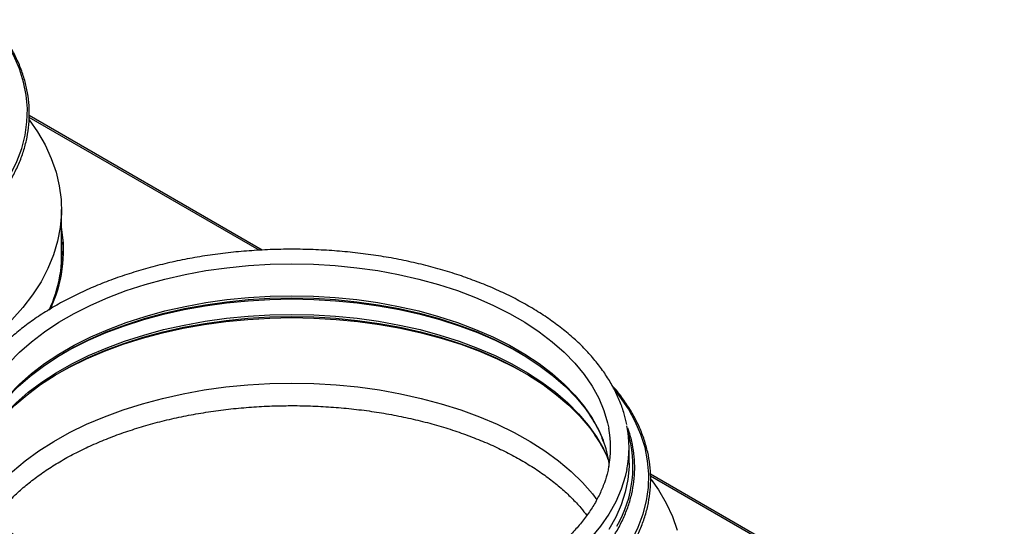
# Model space of a CAD drawing. Units: millimetres. Extents: x 124 to 3630, y 26 to 2569.
# Drawn here: x 648 to 882, y 803 to 924 of the extents above; entities that cross this region are included whole.
import ezdxf

# ---------------------------------------------------------------- set-up
doc = ezdxf.new("R2010")
doc.units = ezdxf.units.MM

msp = doc.modelspace()

# ---------------------------------------------------------------- linework, layer by layer
at = {"color": 8, "linetype": 'ByBlock', "lineweight": -2}
for p, q in [((704.49, 868.92), (649.81, 900.48)), ((881.03, 767), (797.62, 815.15))]:
    msp.add_line(p, q, dxfattribs=at)
at = {"color": 7, "linetype": 'ByBlock', "lineweight": -2}
for p, q in [((705.27, 868.95), (649.83, 900.96)), ((657.51, 866.32), (657.51, 878.57)), ((657.56, 865.95), (657.56, 866.32)), ((792.5, 818.24), (792.5, 821.91)), ((881.75, 767.07), (797.59, 815.66))]:
    msp.add_line(p, q, dxfattribs=at)
at = {"color": 8, "linetype": 'ByBlock', "lineweight": -2, "flags": 128}
for points in [[(637.46, 876.73), (638.93, 878.22), (641.42, 881.05), (643.58, 883.96), (645.42, 886.96), (646.91, 890.01), (648.06, 893.11), (648.86, 896.25), (649.3, 899.42), (649.39, 902.59), (649.12, 905.76), (648.5, 908.92), (647.53, 912.04), (646.21, 915.12), (644.54, 918.14), (642.54, 921.1), (641.31, 922.67)], [(636.89, 826.37), (637.2, 827.87), (638.08, 830.81), (639.31, 833.72), (640.87, 836.57), (642.77, 839.35), (644.99, 842.04), (647.53, 844.65), (650.37, 847.15), (653.5, 849.53), (656.9, 851.78), (660.56, 853.89), (664.46, 855.86), (668.58, 857.66), (672.91, 859.3), (677.42, 860.76), (682.1, 862.05), (686.91, 863.14), (691.85, 864.05), (696.87, 864.76), (701.97, 865.26), (707.12, 865.57), (712.3, 865.67)], [(712.3, 865.67), (717.47, 865.57), (722.62, 865.26), (727.72, 864.76), (732.75, 864.05), (737.68, 863.14), (742.49, 862.05), (747.17, 860.76), (751.68, 859.3), (756.01, 857.66), (760.13, 855.86), (764.03, 853.89), (767.69, 851.78), (771.09, 849.53), (774.22, 847.15), (777.06, 844.65), (779.6, 842.04), (781.82, 839.35), (783.72, 836.57), (785.29, 833.72), (786.51, 830.81), (787.39, 827.87), (787.66, 826.61)], [(638.07, 823.2), (638.08, 823.23), (639.31, 826.13), (640.87, 828.98), (642.77, 831.76), (644.99, 834.46), (647.53, 837.06), (650.37, 839.56), (653.5, 841.94), (656.9, 844.19), (660.56, 846.3), (664.46, 848.27), (668.58, 850.07), (672.91, 851.71), (677.42, 853.18), (682.1, 854.46), (686.91, 855.56), (691.85, 856.46), (696.87, 857.17), (701.97, 857.67), (707.12, 857.98), (712.3, 858.08)], [(712.3, 858.08), (717.47, 857.98), (722.62, 857.67), (727.72, 857.17), (732.75, 856.46), (737.68, 855.56), (742.49, 854.46), (747.17, 853.18), (751.68, 851.71), (756.01, 850.07), (760.13, 848.27), (764.03, 846.3), (767.69, 844.19), (771.09, 841.94), (774.22, 839.56), (777.06, 837.06), (779.6, 834.46), (781.82, 831.76), (783.72, 828.98), (785.29, 826.13), (786.33, 823.73)], [(636.91, 818.88), (638.16, 821.65), (639.81, 824.51), (641.79, 827.3), (644.09, 830.01), (646.7, 832.62), (649.61, 835.12), (652.8, 837.51), (656.27, 839.76), (659.99, 841.87), (663.95, 843.84), (668.14, 845.64), (672.52, 847.28), (677.09, 848.74), (681.81, 850.02), (686.68, 851.12), (691.66, 852.02), (696.74, 852.73), (701.88, 853.23), (707.08, 853.54), (712.3, 853.64)], [(712.3, 853.64), (717.51, 853.54), (722.71, 853.23), (727.86, 852.73), (732.93, 852.02), (737.91, 851.12), (742.78, 850.02), (747.51, 848.74), (752.07, 847.28), (756.46, 845.64), (760.64, 843.84), (764.6, 841.87), (768.32, 839.76), (771.79, 837.51), (774.99, 835.12), (777.9, 832.62), (780.51, 830.01), (782.81, 827.3), (784.78, 824.51), (786.43, 821.65), (787.68, 818.88)], [(785.24, 789.78), (786.71, 791.27), (789.2, 794.1), (791.37, 797.02), (793.2, 800.01), (794.7, 803.06), (795.84, 806.17), (796.64, 809.31), (797.09, 812.47), (797.18, 815.64), (796.91, 818.81), (796.29, 821.97), (795.31, 825.09), (793.99, 828.17), (792.33, 831.2), (790.32, 834.15), (789.1, 835.73)], [(791.99, 816.73), (791.61, 815.05), (790.65, 812.04), (789.35, 809.07), (787.71, 806.16), (785.74, 803.31), (783.45, 800.55)]]:
    msp.add_lwpolyline(points, dxfattribs=at)
at = {"color": 7, "linetype": 'ByBlock', "lineweight": -2, "flags": 128}
for points in [[(649.81, 899.95), (651.81, 897.07), (653.62, 893.94), (655.09, 890.74), (656.21, 887.5), (656.99, 884.23), (657.42, 880.94), (657.5, 877.63), (657.22, 874.33), (656.59, 871.05), (655.62, 867.79), (654.3, 864.58), (652.64, 861.42), (650.64, 858.32), (648.32, 855.3), (645.69, 852.37)], [(657.56, 865.92), (657.55, 867.15), (657.51, 868.08)], [(657.49, 865.17), (657.5, 865.49), (657.51, 866.32)], [(640.59, 828.44), (642.45, 831.15), (644.68, 833.86), (647.23, 836.47), (650.08, 838.98), (653.22, 841.37), (656.64, 843.64), (660.32, 845.76), (664.24, 847.73), (668.38, 849.55), (672.73, 851.19), (677.26, 852.66), (681.96, 853.95), (686.79, 855.05), (691.75, 855.96), (696.8, 856.67), (701.93, 857.18), (707.1, 857.49), (712.3, 857.59)], [(658.04, 844.48), (659.99, 845.55), (663.95, 847.51), (668.14, 849.32), (672.52, 850.96), (677.09, 852.42), (681.81, 853.7), (686.68, 854.8), (691.66, 855.7), (696.74, 856.4), (701.88, 856.91), (707.08, 857.22), (712.3, 857.32)], [(712.3, 857.59), (717.49, 857.49), (722.67, 857.18), (727.79, 856.67), (732.84, 855.96), (737.8, 855.05), (742.63, 853.95), (747.33, 852.66), (751.86, 851.19), (756.21, 849.55), (760.35, 847.73), (764.27, 845.76), (767.95, 843.64), (771.37, 841.37), (774.51, 838.98), (777.36, 836.47), (779.91, 833.86), (782.14, 831.15), (783.36, 829.43)], [(712.3, 857.32), (717.51, 857.22), (722.71, 856.91), (727.86, 856.4), (732.93, 855.7), (737.91, 854.8), (742.78, 853.7), (747.51, 852.42), (752.07, 850.96), (756.46, 849.32), (760.64, 847.51), (764.6, 845.55), (766.56, 844.48)], [(639.21, 823.46), (639.48, 823.89), (641.46, 826.69), (643.77, 829.41), (646.4, 832.04), (649.32, 834.55), (652.53, 836.94), (656.01, 839.21), (659.75, 841.33), (663.73, 843.3), (667.94, 845.12), (672.34, 846.76), (676.93, 848.23), (681.67, 849.52), (686.56, 850.62), (691.57, 851.52), (696.66, 852.23), (701.84, 852.74), (707.05, 853.05), (712.3, 853.15)], [(656.98, 839.78), (659.44, 841.12), (663.46, 843.09), (667.7, 844.89), (672.14, 846.53), (676.76, 847.99), (681.53, 849.27), (686.45, 850.36), (691.48, 851.26), (696.6, 851.96), (701.79, 852.47), (707.03, 852.77), (712.3, 852.88)], [(712.3, 853.15), (717.54, 853.05), (722.76, 852.74), (727.93, 852.23), (733.03, 851.52), (738.03, 850.62), (742.92, 849.52), (747.67, 848.23), (752.25, 846.76), (756.66, 845.12), (760.86, 843.3), (764.84, 841.33), (768.58, 839.21), (772.06, 836.94), (775.27, 834.55), (778.19, 832.04), (780.82, 829.41), (783.13, 826.69), (784.53, 824.77)], [(712.3, 852.88), (717.56, 852.77), (722.8, 852.47), (727.99, 851.96), (733.11, 851.26), (738.14, 850.36), (743.06, 849.27), (747.84, 847.99), (752.45, 846.53), (756.89, 844.89), (761.13, 843.09), (765.15, 841.12), (767.62, 839.78)], [(639.7, 809.49), (640.82, 810.95), (643.19, 813.66), (645.88, 816.28), (648.86, 818.78), (652.12, 821.17), (655.65, 823.42), (659.44, 825.54), (663.46, 827.5), (667.7, 829.3), (672.14, 830.94), (676.76, 832.4), (681.53, 833.68), (686.45, 834.77), (691.48, 835.67), (696.6, 836.38), (701.79, 836.88), (707.03, 837.19), (712.3, 837.29)], [(712.3, 837.29), (717.56, 837.19), (722.8, 836.88), (727.99, 836.38), (733.11, 835.67), (738.14, 834.77), (743.06, 833.68), (747.84, 832.4), (752.45, 830.94), (756.89, 829.3), (761.13, 827.5), (765.15, 825.54), (768.94, 823.42), (772.47, 821.17), (775.74, 818.78), (778.72, 816.28), (781.4, 813.66), (783.77, 810.95), (784.86, 809.53)], [(792.5, 818.24), (792.49, 817.47), (792.22, 814.41), (791.61, 811.37), (790.65, 808.36), (789.35, 805.39), (787.71, 802.48)], [(797.77, 814.41), (799.52, 811.88), (801.34, 808.74), (802.82, 805.55), (803.96, 802.32)]]:
    msp.add_lwpolyline(points, dxfattribs=at)
at = {"color": 7, "linetype": 'ByBlock', "lineweight": -2}
for centre, radius, start, end in [((625.73, 868.83), 32.27, 334.2072, 9.9769), ((626.55, 868.18), 31.46, 0.6183, 10.2294), ((624.97, 868.48), 32.67, 334.9521, 5.1664), ((765.56, 821.91), 26.94, 348.9095, 11.263), ((762.65, 821.91), 25.44, 349.6161, 10.6512), ((760.9, 813.99), 27.22, 8.7142, 20.9465)]:
    msp.add_arc(centre, radius, start, end, dxfattribs=at)
at = {"color": 8, "linetype": 'ByBlock', "lineweight": -2}
msp.add_arc((765.04, 817.51), 28.39, 329.836, 16.804, dxfattribs=at)
at = {"color": 7, "linetype": 'ByBlock', "lineweight": -2}
for points, knots in [([(620.44, 864.02), (620.69, 864.13), (622.26, 864.89), (624.97, 866.42), (628.55, 868.61), (631.87, 870.93), (634.94, 873.36), (637.75, 875.9), (640.29, 878.54), (642.55, 881.26), (644.52, 884.06), (646.19, 886.92), (647.56, 889.83), (648.62, 892.79), (649.37, 895.78), (649.8, 898.79), (649.91, 901.81), (649.71, 904.82), (649.19, 907.82), (648.36, 910.8), (647.22, 913.74), (645.78, 916.64), (644.02, 919.48), (642.31, 921.85), (641.07, 923.25), (640.63, 923.75)], [0, 0, 0, 0, 0.008379, 0.054502, 0.100628, 0.146758, 0.192887, 0.239013, 0.28513, 0.331232, 0.377312, 0.42336, 0.469368, 0.515332, 0.561247, 0.60712, 0.65296, 0.698785, 0.744609, 0.790451, 0.836324, 0.882241, 0.928202, 0.974207, 1, 1, 1, 1]), ([(712.3, 869.14), (711.41, 869.14), (708.85, 869.12), (704.62, 868.95), (699.62, 868.58), (694.68, 868.03), (689.8, 867.29), (685.01, 866.38), (680.33, 865.29), (675.77, 864.03), (671.36, 862.61), (667.1, 861.02), (663.02, 859.28), (659.13, 857.39), (655.44, 855.35), (651.98, 853.18), (648.76, 850.88), (645.78, 848.46), (643.07, 845.93), (640.64, 843.29), (638.49, 840.57), (636.64, 837.77), (635.09, 834.9), (633.87, 831.99), (633.04, 829.41), (632.74, 827.8), (632.63, 827.19)], [0, 0, 0, 0, 0.0227934, 0.0660053, 0.1092253, 0.152451, 0.1956851, 0.2389306, 0.28219, 0.3254659, 0.3687608, 0.4120766, 0.4554145, 0.4987749, 0.5421564, 0.5855555, 0.6289656, 0.6723715, 0.7157542, 0.7590888, 0.8023435, 0.8454823, 0.8884682, 0.931271, 0.9738752, 1, 1, 1, 1]), ([(791.93, 827.46), (791.75, 828.3), (791.35, 830.13), (790.37, 832.91), (789.06, 835.79), (787.43, 838.61), (785.51, 841.36), (783.3, 844.04), (780.8, 846.63), (778.03, 849.12), (775, 851.51), (771.72, 853.77), (768.2, 855.9), (764.46, 857.9), (760.52, 859.75), (756.39, 861.45), (752.09, 863), (747.64, 864.38), (743.04, 865.59), (738.33, 866.64), (733.52, 867.5), (728.62, 868.19), (723.66, 868.7), (718.66, 869.02), (714.86, 869.13), (712.74, 869.14), (712.3, 869.14)], [0, 0, 0, 0, 0.036287, 0.078711, 0.121292, 0.164058, 0.20701, 0.250133, 0.293397, 0.336768, 0.380212, 0.423702, 0.467214, 0.510731, 0.55424, 0.597736, 0.641215, 0.684677, 0.728122, 0.771551, 0.814966, 0.858369, 0.901763, 0.94515, 0.988534, 1, 1, 1, 1]), ([(636.17, 836.8), (635.84, 836.42), (634.7, 835.16), (633.05, 832.91), (631.25, 830.08), (629.76, 827.18), (628.58, 824.24), (627.7, 821.26), (627.15, 818.26), (626.9, 815.24), (626.98, 812.22), (627.37, 809.22), (628.07, 806.23), (629.09, 803.27), (630.41, 800.36), (632.04, 797.49), (633.97, 794.69), (636.18, 791.96), (638.68, 789.32), (641.45, 786.77), (644.49, 784.32), (647.77, 781.98), (651.3, 779.77), (654.51, 777.96), (656.61, 776.94), (657.39, 776.57)], [0, 0, 0, 0, 0.0191643, 0.0647146, 0.1102374, 0.1557243, 0.2011682, 0.2465653, 0.2919173, 0.3372323, 0.3825247, 0.4278118, 0.473108, 0.5184306, 0.563792, 0.6091977, 0.6546474, 0.7001362, 0.7456568, 0.7912012, 0.8367619, 0.8823327, 0.9279088, 0.9734863, 1, 1, 1, 1]), ([(768.23, 777.07), (768.47, 777.18), (770.05, 777.94), (772.76, 779.47), (776.33, 781.66), (779.65, 783.98), (782.73, 786.41), (785.54, 788.95), (788.08, 791.59), (790.34, 794.31), (792.31, 797.11), (793.98, 799.97), (795.35, 802.89), (796.41, 805.84), (797.15, 808.83), (797.58, 811.84), (797.7, 814.86), (797.49, 817.87), (796.98, 820.88), (796.15, 823.85), (795.01, 826.79), (793.56, 829.69), (791.8, 832.53), (790.09, 834.9), (788.86, 836.3), (788.42, 836.8)], [0, 0, 0, 0, 0.008379, 0.054502, 0.100628, 0.146758, 0.192887, 0.239013, 0.28513, 0.331232, 0.377312, 0.42336, 0.469368, 0.515332, 0.561247, 0.60712, 0.65296, 0.698785, 0.744609, 0.790451, 0.836324, 0.882241, 0.928202, 0.974207, 1, 1, 1, 1]), ([(642.15, 805.83), (642.46, 806.26), (643.4, 807.51), (645.27, 809.53), (647.72, 811.88), (650.45, 814.14), (653.43, 816.31), (656.65, 818.37), (660.1, 820.31), (663.78, 822.13), (667.65, 823.81), (671.71, 825.36), (675.94, 826.76), (680.33, 828), (684.85, 829.08), (689.48, 830), (694.22, 830.74), (699.02, 831.32), (703.89, 831.71), (708.32, 831.91), (711.13, 831.94), (712.3, 831.94)], [0, 0, 0, 0, 0.028202, 0.083354, 0.138299, 0.193112, 0.247853, 0.302562, 0.357266, 0.411982, 0.466724, 0.521497, 0.576307, 0.631152, 0.68603, 0.740939, 0.795874, 0.850831, 0.905805, 0.96079, 1, 1, 1, 1]), ([(712.3, 831.94), (713.15, 831.94), (715.65, 831.93), (719.78, 831.76), (724.65, 831.4), (729.47, 830.86), (734.22, 830.15), (738.88, 829.27), (743.43, 828.21), (747.84, 827), (752.1, 825.63), (756.2, 824.11), (760.11, 822.45), (763.82, 820.66), (767.31, 818.74), (770.57, 816.71), (773.59, 814.57), (776.36, 812.33), (778.85, 810.01), (780.91, 807.84), (782, 806.42), (782.46, 805.82)], [0, 0, 0, 0, 0.028808, 0.083779, 0.13875, 0.193708, 0.248649, 0.303567, 0.358456, 0.413313, 0.468133, 0.522911, 0.577646, 0.632337, 0.686986, 0.741599, 0.796189, 0.850774, 0.905376, 0.960037, 1, 1, 1, 1]), ([(783.13, 829.62), (783.57, 828.96), (784.57, 827.42), (785.63, 825.35), (786.15, 823.95), (786.34, 823.44)], [0, 0, 0, 0, 0.331291, 0.759629, 1, 1, 1, 1]), ([(783.6, 794.28), (784.4, 795.14), (785.99, 796.87), (788.01, 799.58), (789.77, 802.35), (791.21, 805.18), (792.35, 808.05), (793.18, 810.96), (793.7, 813.9), (793.9, 816.84), (793.78, 819.79), (793.33, 822.72), (792.8, 824.99), (792.32, 826.26), (792.2, 826.58)], [0, 0, 0, 0, 0.088318, 0.176824, 0.265285, 0.353686, 0.442015, 0.530265, 0.618441, 0.706557, 0.794638, 0.882713, 0.970808, 1, 1, 1, 1]), ([(784.31, 824.95), (784.73, 824.33), (785.74, 822.83), (786.9, 820.65), (787.51, 819.09), (787.77, 818.43)], [0, 0, 0, 0, 0.293035, 0.702223, 1, 1, 1, 1]), ([(787.66, 817.59), (787.59, 817.16), (787.37, 815.82), (786.67, 813.59), (785.57, 810.91), (784.15, 808.28), (782.45, 805.71), (780.45, 803.21), (778.18, 800.78), (775.63, 798.44), (772.82, 796.19), (769.77, 794.04), (766.47, 792), (762.95, 790.09), (759.21, 788.31), (755.28, 786.66), (751.17, 785.16), (746.89, 783.81), (742.47, 782.62), (737.92, 781.6), (733.26, 780.74), (728.51, 780.05), (723.7, 779.54), (718.83, 779.21), (713.94, 779.06), (709.04, 779.09), (704.16, 779.3), (699.31, 779.69), (694.51, 780.26), (689.79, 781), (685.16, 781.91), (680.65, 783), (676.27, 784.24), (672.05, 785.64), (667.99, 787.19), (664.13, 788.88), (660.46, 790.71), (657.01, 792.66), (653.8, 794.73), (650.83, 796.91), (648.11, 799.18), (645.66, 801.54), (643.49, 803.98), (641.6, 806.49), (639.99, 809.05), (638.68, 811.66), (637.68, 814.31), (637.11, 816.22), (636.97, 817.25), (636.95, 817.38)], [0, 0, 0, 0, 0.010693, 0.033172, 0.055535, 0.077767, 0.099877, 0.121885, 0.143816, 0.165695, 0.18754, 0.209367, 0.231188, 0.253007, 0.274831, 0.296662, 0.318503, 0.340353, 0.362213, 0.384082, 0.405959, 0.427843, 0.449732, 0.471626, 0.493522, 0.515419, 0.537317, 0.559212, 0.581103, 0.602989, 0.624869, 0.64674, 0.668602, 0.690454, 0.712293, 0.734121, 0.755936, 0.77774, 0.799535, 0.821326, 0.843116, 0.864914, 0.886733, 0.90859, 0.930507, 0.952509, 0.974621, 0.996862, 1, 1, 1, 1])]:
    msp.add_open_spline(points, degree=3, knots=knots, dxfattribs=at)

doc.saveas('drawing.dxf')
